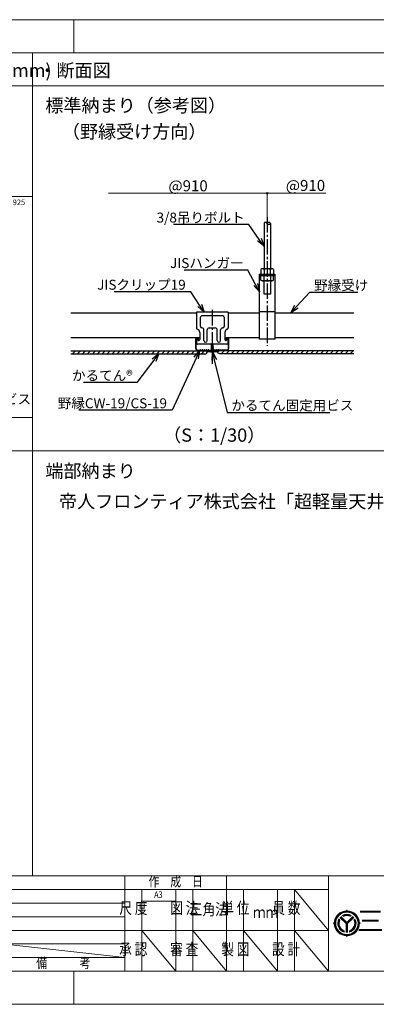
# Model space of a CAD drawing. Extents: x -5368 to 55993, y -382 to 8910.
# Drawn here: x 24582 to 27813, y 0 to 8910 of the extents above; entities that cross this region are included whole.
import ezdxf
from ezdxf import colors
from ezdxf.entities.mleader import LeaderData, LeaderLine
from ezdxf.enums import TextEntityAlignment as Align
from ezdxf.math import Vec2, Vec3

# ---------------------------------------------------------------- set-up
doc = ezdxf.new("R2010")
doc.units = 0
doc.header["$LTSCALE"] = 20
doc.linetypes.add('PLINE3', pattern=[10, 7, -1, 1, -1])
doc.layers.get('0').update_dxf_attribs({"linetype": 'CONTINUOUS'})
doc.layers.add('00_補助線', color=4, linetype='CONTINUOUS', lineweight=13, plot=False)
for name, color, linetype, lineweight in [('01_A3_x20', 8, 'CONTINUOUS', 13), ('02_図面枠', 7, 'CONTINUOUS', 18), ('06_寸法線', 3, 'CONTINUOUS', 13), ('07_文字', 7, 'CONTINUOUS', 18), ('12_細線', 7, 'CONTINUOUS', 13)]:
    doc.layers.add(name, color=color, linetype=linetype, lineweight=lineweight)
for name, color, linetype in [('_3-0_', 7, 'CONTINUOUS'), ('かるてん', 7, 'CONTINUOUS'), ('図線', 7, 'CONTINUOUS'), ('製品', 7, 'CONTINUOUS')]:
    doc.layers.add(name, color=color, linetype=linetype)
doc.styles.get("Standard").update_dxf_attribs({"font": 'txt.shx', "width": 0.8, "bigfont": 'bigfont.shx'})
doc.styles.add('TATEGAKI', font='txt', dxfattribs={"bigfont": 'bigfont.shx'})
pattern_1 = [(45, (4e-12, -181), (-22.45064, 22.45064), [])]

# ---------------------------------------------------------------- blocks, each defined once
blk = doc.blocks.new('_Open30')
at = {"color": 0, "linetype": 'ByBlock', "lineweight": -2}
for p, q in [((-1, 0.27), (0, 0)), ((0, 0), (-1, -0.27)), ((0, 0), (-1, 0))]:
    blk.add_line(p, q, dxfattribs=at)
blk = doc.blocks.new('*U99')
at = {"layer": '12_細線', "color": 0, "transparency": 16777216}
blk.add_line((-1781.2, 0), (4595.4, 0), dxfattribs=at)

msp = doc.modelspace()

# ---------------------------------------------------------------- hatches: boundary and pattern name
at = {"layer": '06_寸法線'}
h = msp.add_hatch(color=256, dxfattribs=at)
h.dxf.hatch_style = 1
edge = h.paths.add_edge_path()
edge.add_arc((26824.15, 7338.71), 8.33, 0, 360)
at = {"layer": '図線'}
h = msp.add_hatch(dxfattribs=at)
h.set_pattern_fill('ANSI31', color=256, scale=10)
h.set_pattern_definition(pattern_1)
h.paths.add_polyline_path([(26281.84, 5905.86), (26315.22, 5905.86), (26318.72, 5908.89), (26318.72, 5911.26), (26171.57, 5911.26), (25045.19, 5911.26), (25045.19, 5884.26), (25836.36, 5884.26), (25843.32, 5889.66), (25841.12, 5884.26), (26260.24, 5884.26, 0.4142136)])
h = msp.add_hatch(dxfattribs=at)
h.set_pattern_fill('ANSI31', color=256, scale=10)
h.set_pattern_definition(pattern_1)
h.paths.add_polyline_path([(26323.27, 5916.66), (26328.79, 5916.66), (26315.44, 5923.55), (26334.89, 5917.08), (26334.88, 5919.66), (26355.64, 5919.66, 0.1164338), (26357.25, 5920.04), (26357.25, 5920.04), (26357.25, 5920.04, -0.1164338), (26355.64, 5919.66), (26334.88, 5919.66), (26334.89, 5917.68), (26336.86, 5916.66), (26355.64, 5916.66, 0.1164338), (26357.25, 5917.04), (26361.16, 5918.99, -0.1937512), (26363.84, 5919.21), (26370.42, 5917.02, 0.1624133), (26372.7, 5917.06), (26379.29, 5919.26, -0.1625525), (26381.57, 5919.31), (26388.42, 5917.02, 0.1625525), (26390.7, 5917.06), (26397.29, 5919.26, -0.1625525), (26399.57, 5919.31), (26406.42, 5917.02, 0.1625525), (26408.7, 5917.06), (26415.29, 5919.26, -0.1625525), (26417.57, 5919.31), (26424.42, 5917.02, 0.1670423), (26426.76, 5917.08), (26433.01, 5919.17, -0.2039562), (26435.83, 5918.99), (26435.83, 5919), (26439.74, 5917.04, 0.1164338), (26441.35, 5916.66), (26476.56, 5916.66), (27608.5, 5916.66), (27608.5, 5889.66), (26393.44, 5889.66, -0.4142136), (26371.84, 5911.26), (26371.84, 5905.86), (26338.52, 5905.86), (26334.92, 5908.95), (26334.91, 5912.18)])
h.paths.add_polyline_path([(26318.71, 5914.26), (26315.46, 5915.93), (26316.41, 5916.66), (26297.56, 5916.66), (26281.84, 5916.66), (26281.84, 5911.26), (26318.72, 5911.26)])

# ---------------------------------------------------------------- linework, layer by layer
at = {"layer": '00_補助線'}
for p, q in [((26326.84, 5939.44), (26326.84, 5886)), ((26326.84, 5934.04), (26326.84, 5880.6))]:
    msp.add_line(p, q, dxfattribs=at)
at = {"layer": '00_補助線', "linetype": 'Continuous'}
for p, q in [((27072.42, 1038.46), (27380.12, 669.23)), ((25687.81, 669.23), (25995.5, 300)), ((26149.35, 669.23), (26457.04, 300)), ((26610.89, 669.23), (26918.58, 300)), ((27072.42, 669.23), (27380.12, 300)), ((24421.95, 546.15), (25533.96, 423.08))]:
    msp.add_line(p, q, dxfattribs=at)
at = {"layer": '01_A3_x20', "linetype": 'Continuous'}
for p, q in [((25072.43, 8610), (25072.43, 8910)), ((25072.43, 0), (25072.43, 300))]:
    msp.add_line(p, q, dxfattribs=at)
msp.add_lwpolyline([(31372.43, 0), (18772.43, 0), (18772.43, 8910), (31372.43, 8910)], close=True, dxfattribs=at)
at = {"layer": '02_図面枠'}
for p, q in [((24697.43, 8610), (24697.45, 1161.54)), ((19072.43, 8310), (24697.43, 8310)), ((24697.43, 8310), (31072.43, 8310)), ((24697.43, 8310), (24697.43, 6310)), ((19072.43, 7310), (24697.44, 7310)), ((19072.43, 5310), (24697.44, 5310)), ((19072.43, 5010), (24697.44, 5010))]:
    msp.add_line(p, q, dxfattribs=at)
at = {"layer": '02_図面枠', "color": 7, "linetype": 'Continuous'}
for p, q in [((19072.43, 1161.54), (31072.43, 1161.54)), ((25533.96, 1161.54), (25533.96, 300)), ((26457.04, 1161.54), (26457.04, 300)), ((27380.12, 1161.54), (27380.12, 300)), ((25533.96, 1038.46), (19072.43, 1038.46)), ((25533.96, 1038.46), (27380.12, 1038.46)), ((25687.81, 1038.46), (25687.81, 300)), ((25995.5, 1038.46), (25995.5, 300)), ((26149.35, 1038.46), (26149.35, 300)), ((26610.89, 1038.46), (26610.89, 300)), ((26918.58, 1038.46), (26918.58, 300)), ((27072.42, 1038.46), (27072.42, 300)), ((21995.52, 915.39), (25533.96, 915.39)), ((25687.81, 933.46), (25995.5, 933.46)), ((27546.07, 855.84), (27539.92, 834.11)), ((27546.07, 855.84), (27552.23, 834.11)), ((27546.07, 855.84), (27546.07, 834.3)), ((21995.52, 792.31), (25533.96, 792.31)), ((27422.99, 732.76), (27444.72, 738.92)), ((27422.99, 732.76), (27444.72, 726.61)), ((27422.99, 732.76), (27444.53, 732.76)), ((27483.14, 786.99), (27539.92, 730.21)), ((27487.33, 791.51), (27546.07, 732.76)), ((27546.07, 741.47), (27491.84, 795.7)), ((27539.92, 730.21), (27539.92, 649.91)), ((27600.3, 795.7), (27546.07, 741.47)), ((27546.07, 732.76), (27604.82, 791.51)), ((27546.07, 732.76), (27546.07, 649.69)), ((27552.23, 730.21), (27609.01, 786.99)), ((27552.23, 649.91), (27552.23, 730.21)), ((27647.42, 738.92), (27669.15, 732.76)), ((27669.15, 732.76), (27647.42, 726.61)), ((27669.15, 732.76), (27647.61, 732.76)), ((21995.52, 669.23), (25533.96, 669.23)), ((25533.96, 669.23), (27380.12, 669.23)), ((27546.07, 609.69), (27539.92, 631.41)), ((27546.07, 609.69), (27552.23, 631.41)), ((27546.07, 609.69), (27546.07, 631.22)), ((21995.52, 546.15), (25533.96, 546.15)), ((21995.52, 423.08), (25533.96, 423.08))]:
    msp.add_line(p, q, dxfattribs=at)
msp.add_lwpolyline([(31072.43, 300), (19072.43, 300), (19072.43, 8610), (31072.43, 8610)], close=True, dxfattribs=at)
for radius in [113.85, 107.69, 101.54]:
    msp.add_circle((27546.07, 732.76), radius, dxfattribs=at)
for radius, start, end in [(83.08, 60.026114, 119.973886), (76.92, 61.260205, 118.739795), (70.77, 62.718932, 117.281068), (83.08, 150.026114, 254.973886), (76.92, 151.260205, 253.739795), (70.77, 152.718932, 252.281068), (83.08, 285.026114, 29.973886), (76.92, 286.260205, 28.739795), (70.77, 287.718932, 27.281068)]:
    msp.add_arc((27546.07, 732.76), radius, start, end, dxfattribs=at)
at = {"layer": '06_寸法線'}
for p, q in [((27354.5, 7338.71), (25387.61, 7338.71)), ((26824.15, 7123.81), (26824.15, 7338.71))]:
    msp.add_line(p, q, dxfattribs=at)
msp.add_circle((26824.15, 7338.71), 8.33, dxfattribs=at)
at = {"layer": '_3-0_', "color": 4, "linetype": 'Continuous'}
for p, q in [((26326.6, 5979.1), (26317.31, 5972.3)), ((26317.31, 5972.3), (26317.37, 5952.08)), ((26326.6, 5979.1), (26324.53, 5971.27)), ((26335.93, 5972.36), (26326.6, 5979.1)), ((26336, 5952.13), (26326.6, 5979.1)), ((26336, 5952.13), (26335.93, 5972.36)), ((26318.72, 5908.89), (26309.66, 5901.04)), ((26344.03, 5901.15), (26309.66, 5901.04)), ((26315.37, 5946.4), (26318.6, 5948.89)), ((26338.06, 5938.85), (26315.37, 5946.4)), ((26334.83, 5936.36), (26315.37, 5946.4)), ((26315.39, 5938.78), (26318.62, 5941.28)), ((26334.86, 5928.75), (26315.39, 5938.78)), ((26338.09, 5931.24), (26315.39, 5938.78)), ((26315.41, 5931.17), (26318.65, 5933.66)), ((26334.88, 5921.13), (26315.41, 5931.17)), ((26338.11, 5923.62), (26315.41, 5931.17)), ((26315.44, 5923.55), (26318.67, 5926.04)), ((26334.9, 5913.51), (26315.44, 5923.55)), ((26338.13, 5916), (26315.44, 5923.55)), ((26315.46, 5915.93), (26318.69, 5918.42)), ((26334.91, 5912.18), (26315.46, 5915.93)), ((26318.71, 5914.26), (26315.46, 5915.93)), ((26336, 5952.13), (26317.37, 5952.08)), ((26318.6, 5948.89), (26318.59, 5952.08)), ((26338.04, 5946.47), (26318.59, 5950.22)), ((26334.8, 5948.15), (26318.59, 5950.22)), ((26318.59, 5950.22), (26334.81, 5943.98)), ((26318.6, 5948.89), (26338.06, 5938.85)), ((26318.62, 5941.28), (26318.61, 5944.73)), ((26318.62, 5941.28), (26338.09, 5931.24)), ((26318.65, 5933.66), (26318.64, 5937.11)), ((26318.65, 5933.66), (26338.11, 5923.62)), ((26318.67, 5926.04), (26318.66, 5929.49)), ((26318.67, 5926.04), (26338.13, 5916)), ((26318.69, 5918.42), (26318.68, 5921.88)), ((26334.91, 5912.18), (26318.69, 5918.42)), ((26318.72, 5908.89), (26318.71, 5914.26)), ((26334.91, 5912.18), (26318.71, 5914.26)), ((26334.92, 5908.95), (26318.72, 5908.89)), ((26334.8, 5948.15), (26334.78, 5952.13)), ((26334.8, 5948.15), (26338.04, 5946.47)), ((26338.04, 5946.47), (26334.81, 5943.98)), ((26334.82, 5940.53), (26334.81, 5943.98)), ((26338.06, 5938.85), (26334.83, 5936.36)), ((26334.84, 5932.91), (26334.83, 5936.36)), ((26338.09, 5931.24), (26334.86, 5928.75)), ((26334.87, 5925.29), (26334.86, 5928.75)), ((26338.11, 5923.62), (26334.88, 5921.13)), ((26334.89, 5917.68), (26334.88, 5921.13)), ((26338.13, 5916), (26334.9, 5913.51)), ((26334.92, 5908.95), (26334.9, 5913.51)), ((26334.92, 5908.95), (26344.03, 5901.15))]:
    msp.add_line(p, q, dxfattribs=at)
for centre, radius, start, end in [((26321.19, 5973.64), 4.1, 199.044296, 324.663803), ((26378.33, 5985.01), 55.53, 194.328949, 211.998291), ((26337.88, 5959.73), 7.83, 211.998291, 256.084061)]:
    msp.add_arc(centre, radius, start, end, dxfattribs=at)
at = {"layer": 'かるてん'}
for p, q in [((26171.57, 5911.26), (25045.19, 5911.26)), ((26260.24, 5884.26), (25045.19, 5884.26)), ((26371.84, 5911.26), (26171.57, 5911.26)), ((26281.84, 5916.66), (26476.56, 5916.66)), ((26281.84, 5916.66), (26281.84, 5911.26)), ((26281.84, 5911.26), (26371.84, 5911.26)), ((26371.84, 5905.86), (26281.84, 5905.86)), ((26371.84, 5911.26), (26371.84, 5905.86)), ((26393.44, 5889.66), (27608.5, 5889.66)), ((26476.56, 5916.66), (27608.5, 5916.66))]:
    msp.add_line(p, q, dxfattribs=at)
for centre, start, end in [((26260.24, 5905.86), 270, 0), ((26393.44, 5911.26), 180, 270)]:
    msp.add_arc(centre, 21.6, start, end, dxfattribs=at)
at = {"layer": '図線'}
for p, q in [((25045.19, 6258.66), (26182.6, 6258.66)), ((26470.6, 6258.66), (26755.15, 6258.66)), ((26893.15, 6258.66), (27608.02, 6258.66)), ((26212.6, 6030.66), (25045.19, 6030.66)), ((26755.15, 6030.66), (26440.6, 6030.66)), ((27608.5, 6030.66), (26893.15, 6030.66))]:
    msp.add_line(p, q, dxfattribs=at)
at = {"layer": '製品', "color": 4, "linetype": 'Continuous'}
for p, q in [((26795.65, 7065.82), (26795.65, 6654.66)), ((26852.65, 7065.82), (26852.65, 6654.66)), ((26755.15, 6018.66), (26755.15, 6606.66)), ((26755.15, 6606.66), (26893.15, 6606.66)), ((26755.15, 6594.66), (26893.15, 6594.66)), ((26893.15, 6606.66), (26893.15, 6018.66)), ((26795.65, 6426.66), (26795.65, 6546.66)), ((26852.65, 6546.66), (26852.65, 6426.66)), ((26852.65, 6426.66), (26795.65, 6426.66)), ((26893.15, 6018.66), (26755.15, 6018.66))]:
    msp.add_line(p, q, dxfattribs=at)
at = {"layer": '製品', "color": 3, "linetype": 'PLINE3'}
msp.add_line((26824.15, 7123.81), (26824.15, 5958.66), dxfattribs=at)
at = {"layer": '製品', "color": 3, "linetype": 'Continuous'}
for p, q in [((26775.62, 6654.66), (26767.15, 6649.77)), ((26767.15, 6649.77), (26767.15, 6606.66)), ((26767.15, 6551.55), (26767.15, 6594.66)), ((26872.68, 6654.66), (26775.62, 6654.66)), ((26795.65, 6649.77), (26795.65, 6606.66)), ((26795.65, 6551.55), (26795.65, 6594.66)), ((26852.65, 6606.66), (26852.65, 6649.77)), ((26852.65, 6594.66), (26852.65, 6551.55)), ((26881.15, 6649.77), (26872.68, 6654.66)), ((26881.15, 6649.77), (26881.15, 6606.66)), ((26881.15, 6551.55), (26881.15, 6594.66)), ((26775.62, 6546.66), (26767.15, 6551.55)), ((26872.68, 6546.66), (26775.62, 6546.66)), ((26881.15, 6551.55), (26872.68, 6546.66)), ((26470.6, 6262.26), (26182.6, 6262.26)), ((26182.6, 6262.26), (26182.6, 6120.66)), ((26470.6, 6262.26), (26470.6, 6120.66)), ((26755.15, 6270.44), (26893.15, 6270.44)), ((26212.6, 6080.47), (26212.6, 6015.66)), ((26440.6, 6080.47), (26440.6, 6015.66)), ((26182.6, 6026.86), (26182.6, 5986.26)), ((26195.31, 6012.11), (26192.97, 6023.8)), ((26458.6, 5974.26), (26194.6, 5974.26)), ((26457.89, 6012.11), (26460.23, 6023.8)), ((26470.6, 5986.26), (26470.6, 6027.47))]:
    msp.add_line(p, q, dxfattribs=at)
at = {"layer": '製品', "color": 2, "linetype": 'PLINE3'}
msp.add_line((26326.6, 6283.56), (26326.6, 5796.66), dxfattribs=at)
at = {"layer": '製品', "color": 2, "linetype": 'Continuous'}
for p, q in [((26218.6, 6132.66), (26218.6, 6216.66)), ((26422.6, 6228.66), (26230.6, 6228.66)), ((26434.6, 6216.66), (26434.6, 6132.66)), ((26233.6, 6120.66), (26230.6, 6120.66)), ((26251.6, 6006.06), (26251.6, 6102.66)), ((26281.6, 6006.06), (26281.6, 6102.66)), ((26299.6, 6120.66), (26353.6, 6120.66)), ((26371.6, 6006.06), (26371.6, 6102.66)), ((26401.6, 6006.06), (26401.6, 6102.66)), ((26419.6, 6120.66), (26422.6, 6120.66)), ((26176.6, 5934.66), (26176.6, 6021.66)), ((26179.6, 5934.66), (26179.6, 6021.66)), ((26185.6, 6027.66), (26191.6, 6027.66)), ((26197.6, 6021.66), (26197.6, 6012.66)), ((26197.6, 6012.66), (26200.6, 6012.66)), ((26200.6, 6012.66), (26200.6, 6021.66)), ((26452.6, 6012.66), (26452.6, 6021.66)), ((26455.6, 6012.66), (26452.6, 6012.66)), ((26455.6, 6021.66), (26455.6, 6012.66)), ((26467.6, 6027.66), (26461.6, 6027.66)), ((26473.6, 5934.66), (26473.6, 6021.66)), ((26476.6, 5934.66), (26476.6, 6021.66)), ((26194.6, 5919.66), (26211.86, 5919.66)), ((26194.6, 5916.66), (26212.24, 5916.66)), ((26213.47, 5920.04), (26217.38, 5922)), ((26213.47, 5917.04), (26217.38, 5919)), ((26220.13, 5922.19), (26226.57, 5920.04)), ((26220.13, 5919.19), (26226.58, 5917.04)), ((26228.85, 5920.04), (26235.57, 5922.28)), ((26228.85, 5917.04), (26235.57, 5919.28)), ((26237.85, 5922.28), (26244.57, 5920.04)), ((26237.85, 5919.28), (26244.57, 5917.04)), ((26246.85, 5920.04), (26253.57, 5922.28)), ((26246.85, 5917.04), (26253.57, 5919.28)), ((26255.85, 5922.28), (26262.57, 5920.04)), ((26255.85, 5919.28), (26262.57, 5917.04)), ((26264.85, 5920.04), (26271.57, 5922.28)), ((26264.85, 5917.04), (26271.57, 5919.28)), ((26273.85, 5922.28), (26280.57, 5920.04)), ((26273.85, 5919.28), (26280.57, 5917.04)), ((26282.85, 5920.04), (26289.29, 5922.19)), ((26282.85, 5917.04), (26289.29, 5919.19)), ((26292.04, 5922), (26295.95, 5920.04)), ((26292.04, 5919), (26295.95, 5917.04)), ((26297.56, 5919.66), (26319.75, 5919.66)), ((26297.56, 5916.66), (26319.75, 5916.66)), ((26321.36, 5920.04), (26324.99, 5921.86)), ((26321.36, 5917.04), (26324.99, 5918.86)), ((26331.85, 5920.04), (26328.21, 5921.86)), ((26331.85, 5917.04), (26328.21, 5918.86)), ((26355.64, 5919.66), (26333.45, 5919.66)), ((26355.64, 5916.66), (26333.45, 5916.66)), ((26361.16, 5922), (26357.25, 5920.04)), ((26361.16, 5919), (26357.25, 5917.04)), ((26370.35, 5920.04), (26363.91, 5922.19)), ((26370.35, 5917.04), (26363.91, 5919.19)), ((26379.35, 5922.28), (26372.63, 5920.04)), ((26379.35, 5919.28), (26372.63, 5917.04)), ((26388.35, 5920.04), (26381.63, 5922.28)), ((26388.35, 5917.04), (26381.63, 5919.28)), ((26397.35, 5922.28), (26390.63, 5920.04)), ((26397.35, 5919.28), (26390.63, 5917.04)), ((26406.35, 5920.04), (26399.63, 5922.28)), ((26406.35, 5917.04), (26399.63, 5919.28)), ((26415.35, 5922.28), (26408.63, 5920.04)), ((26415.35, 5919.28), (26408.63, 5917.04)), ((26424.35, 5920.04), (26417.63, 5922.28)), ((26424.35, 5917.04), (26417.63, 5919.28)), ((26433.08, 5922.19), (26426.63, 5920.04)), ((26433.08, 5919.19), (26426.63, 5917.04)), ((26439.74, 5920.04), (26435.83, 5922)), ((26439.74, 5917.04), (26435.83, 5919)), ((26458.6, 5916.66), (26440.96, 5916.66)), ((26458.6, 5919.66), (26441.35, 5919.66))]:
    msp.add_line(p, q, dxfattribs=at)
at = {"layer": '製品', "color": 4, "linetype": 'Continuous'}
for centre, start, end in [((26809.87, 7061.09), 18.315517, 161.68444), ((26838.43, 7061.09), 18.315565, 161.684351), ((26838.43, 7070.55), 198.316126, 341.683832)]:
    msp.add_arc(centre, 15.04, start, end, dxfattribs=at)
at = {"layer": '製品', "color": 3, "linetype": 'Continuous'}
for centre, radius, start, end in [((26781.9, 6632.89), 21.77, 50.842055, 90), ((26824.15, 6569.16), 85.5, 70.528779, 109.471221), ((26866.4, 6632.89), 21.77, 90, 129.157945), ((26781.9, 6568.43), 21.77, 270, 309.157945), ((26824.15, 6632.16), 85.5, 250.528779, 289.471221), ((26866.4, 6568.43), 21.77, 230.842055, 270), ((26194.6, 6120.66), 12, 180, 258.262699), ((26182.6, 6080.47), 30, 0, 71.732589), ((26470.6, 6080.47), 30, 108.267411, 180), ((26458.6, 6120.66), 12, 281.737301, 0), ((26194.6, 5986.26), 12, 180, 270), ((26188.27, 6022.86), 4.8, 11.309932, 90), ((26203.6, 6015.62), 9, 202.796073, 0.286477), ((26449.6, 6015.62), 9, 179.713523, 337.203927), ((26458.6, 5986.26), 12, 270, 0), ((26464.94, 6022.86), 4.8, 90, 168.690068)]:
    msp.add_arc(centre, radius, start, end, dxfattribs=at)
at = {"layer": '製品', "color": 2, "linetype": 'Continuous'}
for centre, radius, start, end in [((26230.6, 6216.66), 12, 90, 180), ((26422.6, 6216.66), 12, 0, 90), ((26230.6, 6132.66), 12, 180, 270), ((26233.6, 6102.66), 18, 0, 90), ((26299.6, 6102.66), 18, 90, 180), ((26353.6, 6102.66), 18, 0, 90), ((26419.6, 6102.66), 18, 90, 180), ((26422.6, 6132.66), 12, 270, 0), ((26185.6, 6021.66), 9, 90, 180), ((26185.6, 6021.66), 6, 90, 180), ((26191.6, 6021.66), 9, 0, 90), ((26191.6, 6021.66), 6, 0, 90), ((26266.6, 6006.06), 15, 180, 0), ((26386.6, 6006.06), 15, 180, 0), ((26461.6, 6021.66), 9, 90, 180), ((26461.6, 6021.66), 6, 90, 180), ((26467.6, 6021.66), 9, 0, 90), ((26467.6, 6021.66), 6, 0, 90), ((26194.6, 5934.66), 18, 180, 270), ((26194.6, 5934.66), 15, 180, 270), ((26211.86, 5923.26), 3.6, 270, 296.522369), ((26211.86, 5920.26), 3.6, 270, 296.522369), ((26218.99, 5918.77), 3.6, 71.565048, 116.522354), ((26218.99, 5915.77), 3.6, 71.534851, 116.522354), ((26227.71, 5923.46), 3.6, 251.565048, 288.434937), ((26227.71, 5920.45), 3.6, 251.625488, 288.465149), ((26236.71, 5918.87), 3.6, 71.534851, 108.465149), ((26236.71, 5915.87), 3.6, 71.534851, 108.465149), ((26245.71, 5923.45), 3.6, 251.534851, 288.465149), ((26245.71, 5920.45), 3.6, 251.534851, 288.465149), ((26254.71, 5918.87), 3.6, 71.534851, 108.465149), ((26254.71, 5915.87), 3.6, 71.534851, 108.465149), ((26263.71, 5923.45), 3.6, 251.534851, 288.465149), ((26263.71, 5920.45), 3.6, 251.534851, 288.465149), ((26272.71, 5918.87), 3.6, 71.534851, 108.465149), ((26272.71, 5915.87), 3.6, 71.534851, 108.465149), ((26281.71, 5923.45), 3.6, 251.534851, 288.465149), ((26281.71, 5920.45), 3.6, 251.534851, 288.465149), ((26290.43, 5918.77), 3.6, 63.477642, 108.465149), ((26290.43, 5915.77), 3.6, 63.477642, 108.465149), ((26297.56, 5923.26), 3.6, 243.477646, 270), ((26297.56, 5920.26), 3.6, 243.477646, 270), ((26319.75, 5923.26), 3.6, 270, 296.522369), ((26319.75, 5920.26), 3.6, 270, 296.522369), ((26326.6, 5918.64), 3.6, 63.477642, 116.522354), ((26326.6, 5915.64), 3.6, 63.477642, 116.522354), ((26333.45, 5923.26), 3.6, 243.477646, 270), ((26333.45, 5920.26), 3.6, 243.477646, 270), ((26355.64, 5923.26), 3.6, 270, 296.522369), ((26355.64, 5920.26), 3.6, 270, 296.522369), ((26362.77, 5918.77), 3.6, 71.534851, 116.522354), ((26362.77, 5915.77), 3.6, 71.534851, 116.522354), ((26371.49, 5923.45), 3.6, 251.534851, 288.465149), ((26371.49, 5920.45), 3.6, 251.534851, 288.465149), ((26380.49, 5918.87), 3.6, 71.534851, 108.465149), ((26380.49, 5915.87), 3.6, 71.534851, 108.465149), ((26389.49, 5923.45), 3.6, 251.534851, 288.465149), ((26389.49, 5920.45), 3.6, 251.534851, 288.465149), ((26398.49, 5918.87), 3.6, 71.534851, 108.465149), ((26398.49, 5915.87), 3.6, 71.534851, 108.465149), ((26407.49, 5923.45), 3.6, 251.534851, 288.465149), ((26407.49, 5920.45), 3.6, 251.534851, 288.465149), ((26416.49, 5918.87), 3.6, 71.534851, 108.465149), ((26416.49, 5915.87), 3.6, 71.534851, 108.465149), ((26425.49, 5920.45), 3.6, 251.534851, 288.374512), ((26425.49, 5923.46), 3.6, 251.565048, 288.434937), ((26434.22, 5918.77), 3.6, 63.477642, 108.434952), ((26434.22, 5915.77), 3.6, 63.477642, 108.465149), ((26441.35, 5923.26), 3.6, 243.477646, 270), ((26441.35, 5920.26), 3.6, 243.477646, 270), ((26458.6, 5934.66), 18, 270, 0), ((26458.6, 5934.66), 15, 270, 0)]:
    msp.add_arc(centre, radius, start, end, dxfattribs=at)

# ---------------------------------------------------------------- block references
at = {"layer": '12_細線'}
msp.add_blockref('*U99', (26478.68, 5010), dxfattribs=at)

# ---------------------------------------------------------------- texts
at = {"layer": '02_図面枠', "color": 7, "width": 0.8}
for s, height, p in [('作\u3000成\u3000日', 90, (25995.5, 1100)), ('A3', 60, (25838.51, 984.85)), ('三角法', 105, (26295.98, 845.19)), ('備\u3000\u3000\u3000考', 90, (24977.95, 361.54))]:
    msp.add_text(s, height=height, dxfattribs=at).set_placement(p, align=Align.MIDDLE)
at = {"layer": '02_図面枠', "color": 7, "style": 'TATEGAKI', "width": 0.8}
for s, p in [('尺 度', (25612.5, 857.72)), ('図 法', (26074.04, 857.72)), ('単 位', (26535.58, 857.72)), ('員 数', (26997.11, 857.72)), ('承 認', (25610.88, 484.62)), ('審 査', (26072.42, 484.62)), ('製 図', (26535.58, 484.62)), ('設 計', (26995.5, 484.62))]:
    msp.add_text(s, height=105, dxfattribs=at).set_placement(p, align=Align.MIDDLE)
at = {"layer": '02_図面枠', "color": 7, "width": 0.8}
msp.add_text('ｍｍ', height=105, dxfattribs=at).set_placement((26695.38, 779.65))
at = {"layer": '02_図面枠', "color": 7}
msp.add_text('三洋工業株式会社', height=180, dxfattribs=at).set_placement((28618.06, 730.77), align=Align.MIDDLE)
at = {"layer": '06_寸法線', "char_height": 100, "attachment_point": 1}
for insert in [(25929.27, 7457.05), (26992.47, 7460.07)]:
    msp.add_mtext_dynamic_manual_height_columns('@910', width=248.5602, gutter_width=12.5, heights=[0], dxfattribs=dict(at, insert=insert))
at = {"layer": '07_文字', "attachment_point": 1}
for s, width, insert, char_height in [('(単位：mm)', 6000.0094, (23966.41, 8511), 120), ('\\A1;・断面図\u3000\u3000\u3000\u3000\u3000\u3000\u3000\u3000\u3000\u3000\u3000\u3000\u3000\u3000\u3000\u3000\u3000\u3000\u3000\u3000\u3000\u3000\u3000\u3000\u3000\u3000\u3000\u3000\u3000\u3000\u3000\u3000\u3000\u3000\u3000\u3000\u3000\u3000\u3000\u3000\u3000\u3000\u3000\u3000（S：1/5)', 6620.4383, (24751.99, 8511), 120), ('標準納まり（参考図） ', 1107.0807, (24814.86, 8194.06), 120), ('（野縁受け方向）', 1435.1306, (24964.16, 7956.81), 120), ('925×925', 366.3908, (24337.21, 7282.24), 50), ('かるてん/かるてん固定用ビス', 1480.3935, (23041.55, 5521.12), 90), ('・平面割付図（参考図）\u3000\u3000\u3000\u3000\u3000\u3000\u3000\u3000\u3000\u3000\u3000\u3000\u3000\u3000\u3000\u3000\u3000\u3000\u3000\u3000\u3000\u3000\u3000\u3000\u3000\u3000\u3000\u3000\u3000\u3000（S：1/30）', 6000.0094, (19169.42, 5211), 120), ('端部納まり', 1107.0807, (24814.87, 4886.43), 120), ('帝人フロンティア株式会社「超軽量天井材かるてん\u3000在来工法天井\u3000標準施工要領書」を参照してください。', 5954.5731, (24938.84, 4611.03), 120)]:
    msp.add_mtext_dynamic_manual_height_columns(s, width=width, gutter_width=15, heights=[0], dxfattribs=dict(at, insert=insert, char_height=char_height))

# ---------------------------------------------------------------- leaders
at = {"layer": '06_寸法線'}
ml = msp.add_multileader_mtext('Standard', dxfattribs=at)
ml.set_content('3/8吊りボルト', color=7)
ml.set_leader_properties(color=256)
ml.set_arrow_properties(name='OPEN30')
ml.build(insert=Vec2(0, 0))
ml.multileader.update_dxf_attribs({"text_left_attachment_type": 5, "text_right_attachment_type": 5, "dogleg_length": 1.5, "arrow_head_size": 75, "scale": 30})
ctx = ml.context
ctx.base_point, ctx.scale, ctx.char_height, ctx.arrow_head_size, ctx.landing_gap_size, ctx.plane_origin = Vec3(26004.83, 7056.23), 30, 90, 75, 1.25, Vec3(26795.65, 6860.24)
ctx.left_attachment, ctx.right_attachment, ctx.text_align_type = 5, 5, 2
notes = []
notes.append((ctx, [(0, (1, 1, 0), (26659.23, 7056.23), (-1, 0), 37.5, [(0, [(26795.65, 6860.24)], 0, [])])]))
ctx.mtext.insert, ctx.mtext.alignment, ctx.mtext.flow_direction = Vec3(26620.48, 7164.23), 3, 5
ml = msp.add_multileader_mtext('Standard', dxfattribs=at)
ml.set_content('JISハンガー', color=7)
ml.set_leader_properties(color=256)
ml.set_arrow_properties(name='OPEN30')
ml.build(insert=Vec2(0, 0))
ml.multileader.update_dxf_attribs({"text_left_attachment_type": 5, "text_right_attachment_type": 5, "dogleg_length": 1.5, "arrow_head_size": 75, "scale": 30})
ctx = ml.context
ctx.base_point, ctx.scale, ctx.char_height, ctx.arrow_head_size, ctx.landing_gap_size, ctx.plane_origin = Vec3(26095.57, 6644.87), 30, 90, 75, 1.25, Vec3(26755.15, 6578.6)
ctx.left_attachment, ctx.right_attachment, ctx.text_align_type = 5, 5, 2
notes.append((ctx, [(0, (1, 1, 0), (26649.17, 6644.87), (-1, 0), 37.5, [(0, [(26755.15, 6447.94)], 0, [])])]))
ctx.mtext.insert, ctx.mtext.alignment, ctx.mtext.flow_direction = Vec3(26610.42, 6752.87), 3, 5
ml = msp.add_multileader_mtext('Standard', dxfattribs=at)
ml.set_content('JISクリップ19', color=7)
ml.set_leader_properties(color=256)
ml.set_arrow_properties(name='OPEN30')
ml.build(insert=Vec2(0, 0))
ml.multileader.update_dxf_attribs({"text_left_attachment_type": 5, "text_right_attachment_type": 5, "dogleg_length": 1.5, "arrow_head_size": 75, "scale": 30})
ctx = ml.context
ctx.base_point, ctx.scale, ctx.char_height, ctx.arrow_head_size, ctx.landing_gap_size, ctx.plane_origin = Vec3(25451.46, 6448.53), 30, 90, 75, 1.25, Vec3(25494.8, 6362.48)
ctx.left_attachment, ctx.right_attachment, ctx.text_align_type = 5, 5, 2
notes.append((ctx, [(0, (1, 1, 0), (26132.56, 6448.53), (-1, 0), 45, [(0, [(26252.9, 6263.01)], 0, [])])]))
ctx.mtext.insert, ctx.mtext.alignment, ctx.mtext.flow_direction = Vec3(26086.31, 6556.53), 3, 5
ml = msp.add_multileader_mtext('Standard', dxfattribs=at)
ml.set_content('野縁受け', color=7)
ml.set_leader_properties(color=256)
ml.set_arrow_properties(name='OPEN30')
ml.build(insert=Vec2(0, 0))
ml.multileader.update_dxf_attribs({"text_left_attachment_type": 5, "text_right_attachment_type": 5, "dogleg_length": 1.5, "arrow_head_size": 75, "scale": 30})
ctx = ml.context
ctx.base_point, ctx.scale, ctx.char_height, ctx.arrow_head_size, ctx.landing_gap_size, ctx.plane_origin = Vec3(27247.83, 6443.72), 30, 90, 75, 1.25, Vec3(27039.49, 6258.66)
ctx.left_attachment, ctx.right_attachment = 5, 5
notes.append((ctx, [(1, (1, 1, 0), (27210.33, 6443.72), (1, 0), 37.5, [(0, [(27039.49, 6258.66)], 0, [])])]))
ctx.mtext.insert, ctx.mtext.flow_direction = Vec3(27249.08, 6551.72), 5
ml = msp.add_multileader_mtext('Standard', dxfattribs=at)
ml.set_content('野縁CW-19/CS-19', color=7)
ml.set_leader_properties(color=256)
ml.set_arrow_properties(name='OPEN30')
ml.build(insert=Vec2(0, 0))
ml.multileader.update_dxf_attribs({"text_left_attachment_type": 5, "text_right_attachment_type": 5, "dogleg_length": 1.5, "arrow_head_size": 75, "scale": 30})
ctx = ml.context
ctx.base_point, ctx.scale, ctx.char_height, ctx.arrow_head_size, ctx.landing_gap_size, ctx.plane_origin = Vec3(24998.61, 5375.88), 30, 90, 75, 1.25, Vec3(26369.17, 5887.1)
ctx.left_attachment, ctx.right_attachment, ctx.text_align_type = 5, 5, 2
notes.append((ctx, [(1, (1, 1, 0), (25962.91, 5375.88), (-1, 0), 45, [(0, [(26211.86, 5916.66)], 0, [])])]))
ctx.mtext.insert, ctx.mtext.width, ctx.mtext.alignment, ctx.mtext.flow_direction = Vec3(25916.66, 5483.88), 1042.8333, 3, 5
ml = msp.add_multileader_mtext('Standard', dxfattribs=at)
ml.set_content('かるてん{\\fMS PGothic|b0|i0|c128|p50;®}', color=7)
ml.set_leader_properties(color=256)
ml.set_arrow_properties(name='OPEN30')
ml.build(insert=Vec2(0, 0))
ml.multileader.update_dxf_attribs({"text_left_attachment_type": 5, "text_right_attachment_type": 5, "dogleg_length": 1.5, "arrow_head_size": 75, "scale": 30})
ctx = ml.context
ctx.base_point, ctx.scale, ctx.char_height, ctx.arrow_head_size, ctx.landing_gap_size, ctx.plane_origin = Vec3(25191.99, 5627.21), 30, 90, 75, 1.25, Vec3(25843.32, 5898.74)
ctx.left_attachment, ctx.right_attachment, ctx.text_align_type = 5, 5, 2
notes.append((ctx, [(1, (1, 1, 0), (25644.28, 5627.21), (-1, 0), 37.5, [(0, [(25843.32, 5889.66)], 0, [])])]))
ctx.mtext.insert, ctx.mtext.alignment, ctx.mtext.flow_direction = Vec3(25605.53, 5735.21), 3, 5
ml = msp.add_multileader_mtext('Standard', dxfattribs=at)
ml.set_content('かるてん固定用ビス', color=7)
ml.set_leader_properties(color=256)
ml.set_arrow_properties(name='OPEN30')
ml.build(insert=Vec2(0, 0))
ml.multileader.update_dxf_attribs({"text_left_attachment_type": 5, "text_right_attachment_type": 5, "dogleg_length": 1.5, "arrow_head_size": 75, "scale": 30})
ctx = ml.context
ctx.base_point, ctx.scale, ctx.char_height, ctx.arrow_head_size, ctx.landing_gap_size, ctx.plane_origin = Vec3(26498.85, 5356.61), 30, 90, 75, 1.25, Vec3(26339.03, 5872.37)
ctx.left_attachment, ctx.right_attachment = 5, 5
notes.append((ctx, [(0, (1, 1, 0), (26461.35, 5356.61), (1, 0), 37.5, [(0, [(26327.49, 5904.05)], 0, [])])]))
ctx.mtext.insert, ctx.mtext.width, ctx.mtext.flow_direction = Vec3(26500.1, 5464.61), 983.1095, 5
for ctx, leaders in notes:
    for number, flags, end, landing, length, lines in leaders:
        leader = LeaderData()
        leader.index, (leader.has_last_leader_line, leader.has_dogleg_vector, leader.attachment_direction) = number, flags
        leader.last_leader_point, leader.dogleg_vector, leader.dogleg_length = Vec3(end), Vec3(landing), length
        for number, points, colour, breaks in lines:
            line = LeaderLine()
            line.index, line.vertices, line.color, line.breaks = number, Vec3.list(points), colors.encode_raw_color(colour), breaks
            leader.lines.append(line)
        ctx.leaders.append(leader)

doc.saveas('drawing.dxf')
